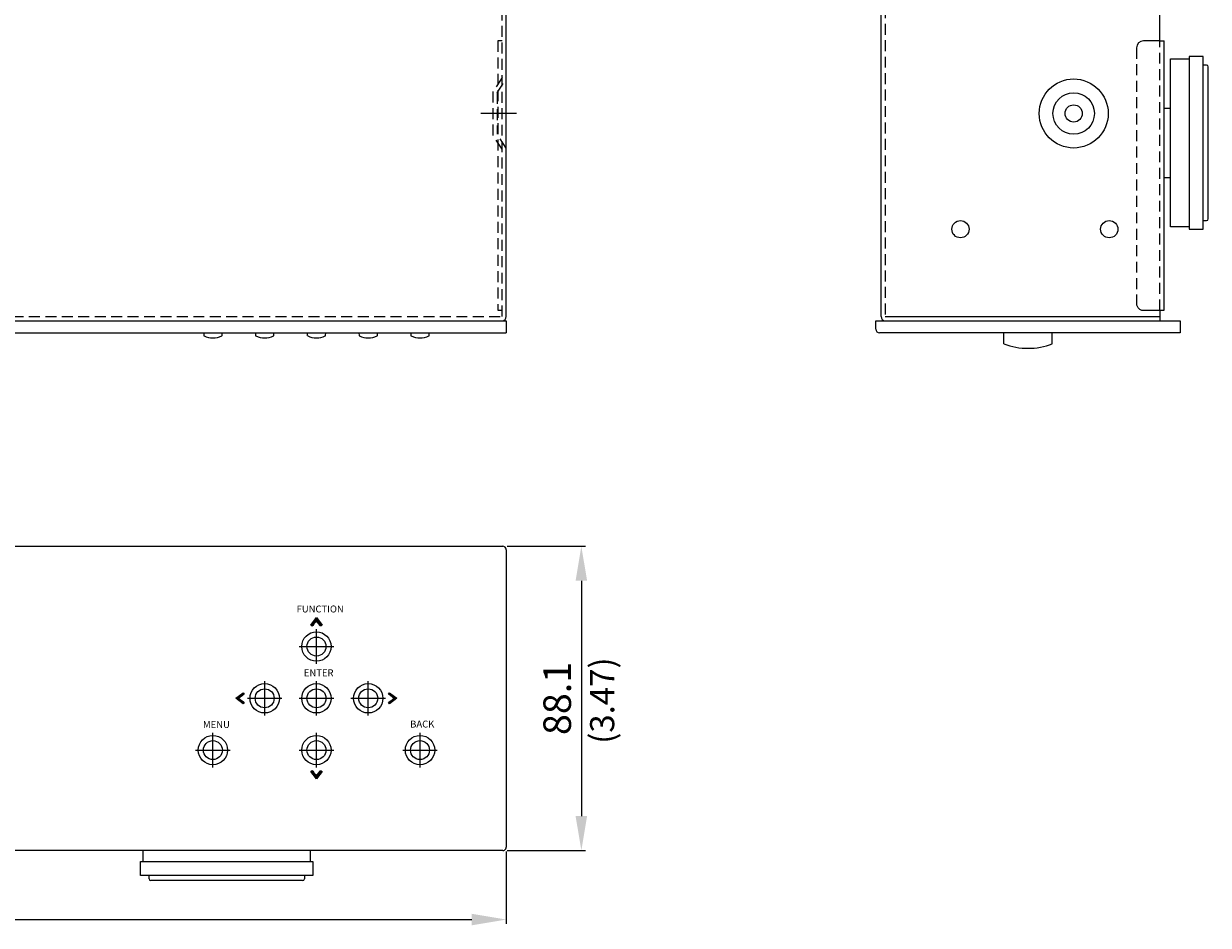
# Model space of a CAD drawing. Units: millimetres. Extents: x -1 to 685, y -2 to 754.
# Drawn here: x 342 to 685, y 8 to 269 of the extents above; entities that cross this region are included whole.
import ezdxf

# ---------------------------------------------------------------- set-up
doc = ezdxf.new("R2010")
doc.units = ezdxf.units.MM
doc.linetypes.add('CENTER2', pattern=[28.575, 19.05, -3.175, 3.175, -3.175])
doc.linetypes.add('HIDDEN2', pattern=[4.7625, 3.175, -1.5875])
for name, color, linetype, lineweight in [('Foot', 6, 'Continuous', 20), ('FRAME200', 8, 'Continuous', 15), ('Title', 7, 'Continuous', 0)]:
    doc.layers.add(name, color=color, linetype=linetype, lineweight=lineweight)
doc.layers.add('FRAME025', color=7, linetype='Continuous')
doc.layers.add('FRAME100', color=1, linetype='Continuous')
doc.dimstyles.new('STANDARD$0', dxfattribs={"dimtxt": 3, "dimasz": 1, "dimexe": 1.25, "dimexo": 1.25, "dimgap": 1, "dimtad": 1, "dimdsep": 46, "dimlunit": 6, "dimtxsty": 'Standard', "dimcen": 2.5, "dimclrd": 1, "dimclre": 1, "dimclrt": 7, "dimadec": 0, "dimazin": 0, "dimtp": 0.1, "dimtm": 0.1, "dimtfac": 0.6, "dimtdec": 1, "dimtmove": 0, "dimatfit": 3, "dimfxl": 1, "dimtolj": 1, "dimtzin": 0, "dimlwe": -1, "dimarcsym": 0})

# ---------------------------------------------------------------- blocks, each defined once
blk = doc.blocks.new('*D15')
at = {"color": 1, "transparency": 16777216}
for p, q in [((482.02, 117.86), (504.77, 117.86)), ((482.02, 29.75), (504.77, 29.75))]:
    blk.add_line(p, q, dxfattribs=at)
at = {"color": 1, "lineweight": -2, "transparency": 16777216}
blk.add_line((503.52, 107.86), (503.52, 39.75), dxfattribs=at)
at = {"color": 1, "transparency": 16777216}
for points in [[(501.85, 107.86), (505.19, 107.86), (503.52, 117.86)], [(501.85, 39.75), (505.19, 39.75), (503.52, 29.75)]]:
    blk.add_solid(points, dxfattribs=at)
at = {"layer": 'Defpoints', "color": 0, "transparency": 16777216}
for p in [(480.77, 117.86), (480.77, 29.75), (503.52, 29.75)]:
    blk.add_point(p, dxfattribs=at)
at = {"color": 7, "transparency": 16777216, "insert": (496.52, 73.8), "char_height": 8, "attachment_point": 5, "rotation": 90}
blk.add_mtext('\\A1;88.1', dxfattribs=at)
blk = doc.blocks.new('*D16')
at = {"color": 1, "transparency": 16777216}
for p, q in [((51.77, 29.5), (51.77, 8.52)), ((481.77, 29.5), (481.77, 8.52))]:
    blk.add_line(p, q, dxfattribs=at)
at = {"color": 1, "lineweight": -2, "transparency": 16777216}
blk.add_line((61.77, 9.77), (471.77, 9.77), dxfattribs=at)
at = {"color": 1, "transparency": 16777216}
for points in [[(61.77, 11.44), (61.77, 8.1), (51.77, 9.77)], [(471.77, 11.44), (471.77, 8.1), (481.77, 9.77)]]:
    blk.add_solid(points, dxfattribs=at)
at = {"layer": 'Defpoints', "color": 0, "transparency": 16777216}
for p in [(51.77, 30.75), (481.77, 30.75), (481.77, 9.77)]:
    blk.add_point(p, dxfattribs=at)
at = {"color": 7, "transparency": 16777216, "insert": (266.77, 16.77), "char_height": 8, "attachment_point": 5}
blk.add_mtext('\\A1;430', dxfattribs=at)

msp = doc.modelspace()

# ---------------------------------------------------------------- hatches: boundary and pattern name
h = msp.add_hatch(color=1)
h.dxf.hatch_style = 2
edge = h.paths.add_edge_path()
edge.add_spline(control_points=[(426.778, 96.32), (427.083, 95.922), (427.991, 94.739), (427.991, 94.739), (427.991, 94.739), (428.411, 95.061), (428.411, 95.061), (428.411, 95.061), (426.778, 97.189), (426.778, 97.189), (426.778, 97.189), (425.145, 95.061), (425.145, 95.061), (425.145, 95.061), (425.565, 94.739), (425.565, 94.739), (425.565, 94.739), (426.473, 95.922), (426.778, 96.32)], knot_values=[0, 0, 0, 0, 1, 1, 1, 2, 2, 2, 3, 3, 3, 4, 4, 4, 5, 5, 5, 6, 6, 6, 6], degree=3, periodic=0)
h = msp.add_hatch(color=1)
h.dxf.hatch_style = 2
edge = h.paths.add_edge_path()
edge.add_spline(control_points=[(405.547, 72.201), (405.547, 72.201), (405.869, 72.621), (405.869, 72.621), (405.869, 72.621), (404.686, 73.529), (404.288, 73.834), (404.686, 74.14), (405.869, 75.047), (405.869, 75.047), (405.869, 75.047), (405.548, 75.467), (405.548, 75.467), (405.548, 75.467), (403.419, 73.834), (403.419, 73.834), (403.419, 73.834), (405.547, 72.201), (405.547, 72.201)], knot_values=[0, 0, 0, 0, 1, 1, 1, 2, 2, 2, 3, 3, 3, 4, 4, 4, 5, 5, 5, 6, 6, 6, 6], degree=3, periodic=0)
h = msp.add_hatch(color=1)
h.dxf.hatch_style = 2
edge = h.paths.add_edge_path()
edge.add_spline(control_points=[(449.241, 73.834), (448.844, 73.529), (447.66, 72.622), (447.66, 72.622), (447.66, 72.622), (447.982, 72.201), (447.982, 72.201), (447.982, 72.201), (450.111, 73.834), (450.111, 73.834), (450.111, 73.834), (447.983, 75.467), (447.983, 75.467), (447.983, 75.467), (447.66, 75.048), (447.66, 75.048), (447.66, 75.048), (448.844, 74.14), (449.241, 73.834)], knot_values=[0, 0, 0, 0, 1, 1, 1, 2, 2, 2, 3, 3, 3, 4, 4, 4, 5, 5, 5, 6, 6, 6, 6], degree=3, periodic=0)
h = msp.add_hatch(color=1)
h.dxf.hatch_style = 2
edge = h.paths.add_edge_path()
edge.add_spline(control_points=[(428.411, 52.597), (428.411, 52.597), (427.991, 52.919), (427.991, 52.919), (427.991, 52.919), (427.083, 51.736), (426.778, 51.339), (426.473, 51.736), (425.565, 52.919), (425.565, 52.919), (425.565, 52.919), (425.145, 52.597), (425.145, 52.597), (425.145, 52.597), (426.778, 50.469), (426.778, 50.469), (426.778, 50.469), (428.411, 52.597), (428.411, 52.597)], knot_values=[0, 0, 0, 0, 1, 1, 1, 2, 2, 2, 3, 3, 3, 4, 4, 4, 5, 5, 5, 6, 6, 6, 6], degree=3, periodic=0)

# ---------------------------------------------------------------- linework, layer by layer
at = {"color": 1}
for p, q in [((481.77, 183.184), (481.77, 179.684)), ((588.863, 180.684), (588.863, 183.184)), ((588.863, 183.184), (676.963, 183.184)), ((676.963, 183.184), (676.963, 179.684)), ((51.77, 179.684), (481.77, 179.684)), ((676.963, 179.684), (589.863, 179.684)), ((625.963, 176.449), (625.963, 179.684)), ((639.963, 176.449), (639.963, 179.684)), ((52.766, 117.855), (480.774, 117.855)), ((481.77, 116.859), (481.77, 30.75)), ((480.774, 29.754), (52.766, 29.754))]:
    msp.add_line(p, q, dxfattribs=at)
for points in [[(481.77, 116.859), (481.744, 117.121), (481.639, 117.357), (481.482, 117.567), (481.272, 117.724), (481.036, 117.829), (480.774, 117.855)], [(480.774, 29.754), (481.036, 29.781), (481.272, 29.885), (481.482, 30.043), (481.639, 30.252), (481.744, 30.488), (481.77, 30.75)]]:
    msp.add_lwpolyline(points, dxfattribs=at)
for centre, radius in [((426.778, 88.834), 4.25), ((426.778, 88.834), 2.75), ((411.778, 73.834), 4.25), ((411.778, 73.834), 2.75), ((426.778, 73.834), 4.25), ((426.778, 73.834), 2.75), ((441.778, 73.834), 4.25), ((441.778, 73.834), 2.75), ((396.778, 58.834), 4.25), ((426.778, 58.834), 4.25), ((456.778, 58.834), 4.25), ((396.778, 58.834), 2.75), ((426.778, 58.834), 2.75), ((456.778, 58.834), 2.75)]:
    msp.add_circle(centre, radius, dxfattribs=at)
for centre, radius, start, end in [((589.863, 180.684), 1, 180, 270), ((632.963, 195.184), 20, 249.51268, 290.48732)]:
    msp.add_arc(centre, radius, start, end, dxfattribs=at)
for points in [[(426.778, 96.32), (427.083, 95.922), (427.991, 94.739), (427.991, 94.739), (427.991, 94.739), (428.411, 95.061), (428.411, 95.061), (428.411, 95.061), (426.778, 97.189), (426.778, 97.189), (426.778, 97.189), (425.145, 95.061), (425.145, 95.061), (425.145, 95.061), (425.565, 94.739), (425.565, 94.739), (425.565, 94.739), (426.473, 95.922), (426.778, 96.32)], [(405.547, 72.201), (405.547, 72.201), (405.869, 72.621), (405.869, 72.621), (405.869, 72.621), (404.686, 73.529), (404.288, 73.834), (404.686, 74.14), (405.869, 75.047), (405.869, 75.047), (405.869, 75.047), (405.548, 75.467), (405.548, 75.467), (405.548, 75.467), (403.419, 73.834), (403.419, 73.834), (403.419, 73.834), (405.547, 72.201), (405.547, 72.201)], [(449.241, 73.834), (448.844, 73.529), (447.66, 72.622), (447.66, 72.622), (447.66, 72.622), (447.982, 72.201), (447.982, 72.201), (447.982, 72.201), (450.111, 73.834), (450.111, 73.834), (450.111, 73.834), (447.983, 75.467), (447.983, 75.467), (447.983, 75.467), (447.66, 75.048), (447.66, 75.048), (447.66, 75.048), (448.844, 74.14), (449.241, 73.834)], [(428.411, 52.597), (428.411, 52.597), (427.991, 52.919), (427.991, 52.919), (427.991, 52.919), (427.083, 51.736), (426.778, 51.339), (426.473, 51.736), (425.565, 52.919), (425.565, 52.919), (425.565, 52.919), (425.145, 52.597), (425.145, 52.597), (425.145, 52.597), (426.778, 50.469), (426.778, 50.469), (426.778, 50.469), (428.411, 52.597), (428.411, 52.597)]]:
    msp.add_open_spline(points, degree=3, knots=[0, 0, 0, 0, 1, 1, 1, 2, 2, 2, 3, 3, 3, 4, 4, 4, 5, 5, 5, 6, 6, 6, 6], dxfattribs=at)
at = {"layer": 'Foot'}
for p, q in [((674.163, 210.384), (674.163, 258.984)), ((674.163, 258.984), (679.663, 258.984)), ((679.663, 259.684), (679.663, 209.684)), ((683.663, 259.684), (679.663, 259.684)), ((683.663, 209.684), (683.663, 259.684)), ((684.663, 257.184), (683.663, 257.184)), ((685.163, 212.684), (685.163, 256.684)), ((672.363, 244.684), (674.163, 244.684)), ((672.363, 224.684), (674.163, 224.684)), ((679.663, 210.384), (674.163, 210.384)), ((679.663, 209.684), (683.663, 209.684)), ((683.663, 212.184), (684.663, 212.184)), ((376.47, 29.754), (376.47, 26.554)), ((425.07, 26.554), (425.07, 29.754)), ((375.77, 26.554), (425.77, 26.554)), ((375.77, 22.554), (375.77, 26.554)), ((425.77, 26.554), (425.77, 22.554)), ((425.77, 22.554), (375.77, 22.554)), ((378.27, 21.554), (378.27, 22.554)), ((422.77, 21.054), (378.77, 21.054)), ((423.27, 22.554), (423.27, 21.554))]:
    msp.add_line(p, q, dxfattribs=at)
for centre, start, end in [((684.663, 256.684), 0, 90), ((684.663, 212.684), 270, 0), ((378.77, 21.554), 180, 270), ((422.77, 21.554), 270, 0)]:
    msp.add_arc(centre, 0.5, start, end, dxfattribs=at)
at = {"layer": 'FRAME025', "color": 6}
for p, q in [((481.77, 184.384), (481.77, 583.484)), ((590.363, 184.384), (590.363, 583.484)), ((671.163, 264.184), (671.163, 274.184)), ((671.163, 264.184), (672.363, 264.184)), ((672.363, 186.184), (672.363, 264.184)), ((671.163, 186.184), (671.163, 183.184)), ((671.163, 186.184), (672.363, 186.184)), ((51.77, 183.184), (481.77, 183.184))]:
    msp.add_line(p, q, dxfattribs=at)
at = {"layer": 'FRAME025', "color": 1, "linetype": 'Continuous'}
for p, q in [((394.101, 179.684), (394.114, 178.93)), ((399.441, 178.93), (399.455, 179.684)), ((409.101, 179.684), (409.114, 178.93)), ((414.441, 178.93), (414.455, 179.684)), ((424.101, 179.684), (424.114, 178.93)), ((429.441, 178.93), (429.455, 179.684)), ((439.101, 179.684), (439.114, 178.93)), ((444.441, 178.93), (444.455, 179.684)), ((454.101, 179.684), (454.114, 178.93)), ((459.441, 178.93), (459.455, 179.684))]:
    msp.add_line(p, q, dxfattribs=at)
at = {"layer": 'FRAME025', "color": 6}
for centre, radius in [((646.163, 243.184), 10), ((646.163, 243.184), 6), ((646.163, 243.184), 2.5), ((613.363, 209.684), 2.5), ((656.463, 209.684), 2.5)]:
    msp.add_circle(centre, radius, dxfattribs=at)
for centre, start, end in [((480.57, 184.384), 270, 0), ((591.563, 184.384), 180, 270)]:
    msp.add_arc(centre, 1.2, start, end, dxfattribs=at)
at = {"layer": 'FRAME025', "color": 1, "linetype": 'Continuous'}
for centre, radius, start, end in [((394.314, 178.933), 0.2, 181, 244.86513), ((396.778, 184.184), 6, 244.86513, 295.13487), ((399.241, 178.933), 0.2, 295.13487, 359), ((409.314, 178.933), 0.2, 181, 244.86513), ((411.778, 184.184), 6, 244.86513, 295.13487), ((414.241, 178.933), 0.2, 295.13487, 359), ((424.314, 178.933), 0.2, 181, 244.86513), ((426.778, 184.184), 6, 244.86513, 295.13487), ((429.241, 178.933), 0.2, 295.13487, 359), ((439.314, 178.933), 0.2, 181, 244.86513), ((441.778, 184.184), 6, 244.86513, 295.13487), ((444.241, 178.933), 0.2, 295.13487, 359), ((454.314, 178.933), 0.2, 181, 244.86513), ((456.778, 184.184), 6, 244.86513, 295.13487), ((459.241, 178.933), 0.2, 295.13487, 359)]:
    msp.add_arc(centre, radius, start, end, dxfattribs=at)
at = {"layer": 'FRAME100', "linetype": 'CENTER2'}
msp.add_line((484.77, 243.184), (474.447, 243.184), dxfattribs=at)
at = {"layer": 'FRAME200', "linetype": 'HIDDEN2'}
for p, q in [((480.57, 184.384), (480.57, 583.484)), ((591.563, 583.484), (591.563, 184.384)), ((479.37, 264.184), (479.37, 186.184)), ((480.57, 264.184), (479.37, 264.184)), ((664.363, 262.184), (664.363, 188.184)), ((671.163, 186.184), (671.163, 264.184)), ((480.57, 253.562), (477.97, 249.562)), ((479.17, 249.184), (481.77, 253.184)), ((477.97, 236.806), (477.97, 249.562)), ((479.17, 249.184), (479.17, 237.184)), ((481.77, 233.184), (479.17, 237.184)), ((480.57, 232.806), (477.97, 236.806)), ((52.97, 184.384), (480.57, 184.384)), ((591.563, 184.384), (594.363, 184.384))]:
    msp.add_line(p, q, dxfattribs=at)
at = {"layer": 'FRAME200'}
for p, q in [((671.163, 264.184), (666.363, 264.184)), ((666.363, 186.184), (671.163, 186.184)), ((594.363, 184.384), (671.163, 184.384))]:
    msp.add_line(p, q, dxfattribs=at)
at = {"layer": 'FRAME200', "linetype": 'Continuous'}
msp.add_line((479.37, 186.184), (480.57, 186.184), dxfattribs=at)
at = {"layer": 'FRAME200'}
msp.add_arc((666.363, 262.184), 2, 90, 180, dxfattribs=at)
at = {"layer": 'FRAME200', "linetype": 'HIDDEN2'}
msp.add_arc((666.363, 188.184), 2, 180, 270, dxfattribs=at)
at = {"layer": 'Title', "color": 1, "lineweight": 9}
for p, q in [((426.778, 83.834), (426.778, 93.834)), ((421.778, 88.834), (431.778, 88.834)), ((411.778, 68.834), (411.778, 78.834)), ((426.778, 68.834), (426.778, 78.834)), ((441.778, 68.834), (441.778, 78.834)), ((406.778, 73.834), (416.778, 73.834)), ((421.778, 73.834), (431.778, 73.834)), ((436.778, 73.834), (446.778, 73.834)), ((396.778, 53.834), (396.778, 63.834)), ((426.778, 53.834), (426.778, 63.834)), ((456.778, 53.834), (456.778, 63.834)), ((391.778, 58.834), (401.778, 58.834)), ((421.778, 58.834), (431.778, 58.834)), ((451.778, 58.834), (461.778, 58.834))]:
    msp.add_line(p, q, dxfattribs=at)

# ---------------------------------------------------------------- texts
at = {"color": 1, "width": 1.00011}
for s, p in [('FUNCTION', (421.029, 98.696)), ('ENTER', (423.128, 80.202)), ('MENU', (393.901, 65.256)), ('BACK', (453.937, 65.368))]:
    msp.add_text(s, height=2.0062, dxfattribs=at).set_placement(p)
at = {"insert": (506.056, 60.667), "char_height": 7, "attachment_point": 1, "rotation": 90}
msp.add_mtext_dynamic_manual_height_columns('(3.47)', width=22.02934, gutter_width=12.5, heights=[0], dxfattribs=at)

# ---------------------------------------------------------------- dimensions: what is measured, and where the dimension line sits
dim = msp.add_linear_dim(base=(503.521, 29.754), p1=(480.774, 117.855), p2=(480.774, 29.754), angle=90, dimstyle='STANDARD$0', override={"dimtxt": 8, "dimasz": 10, "dimgap": 3})
dim.commit()
dim.dimension.update_dxf_attribs({"geometry": '*D15', "text_midpoint": (496.521, 73.805)})
dim = msp.add_linear_dim(base=(481.77, 9.77), p1=(51.77, 30.75), p2=(481.77, 30.75), dimstyle='STANDARD$0', override={"dimtxt": 8, "dimasz": 10, "dimgap": 3})
dim.commit()
dim.dimension.update_dxf_attribs({"geometry": '*D16', "text_midpoint": (266.77, 16.77)})

doc.saveas('drawing.dxf')
